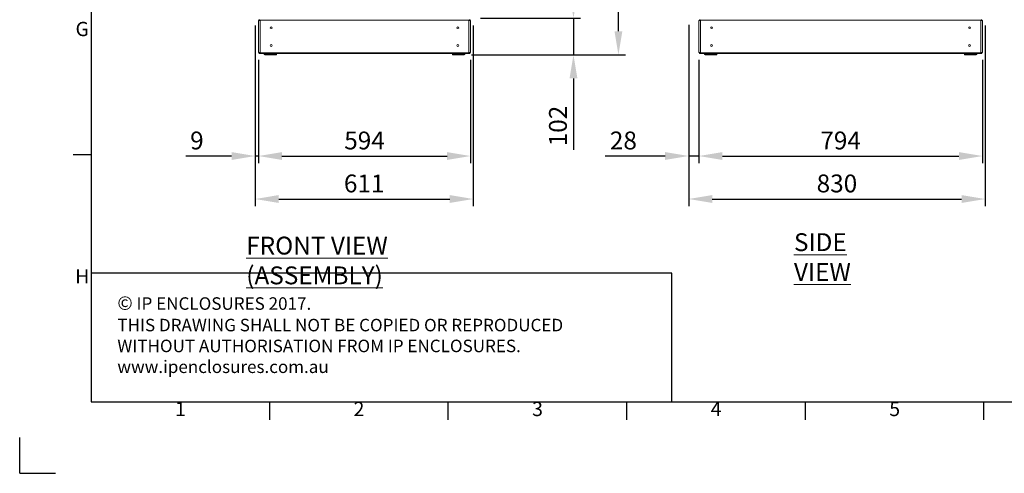
# Model space of a CAD drawing. Units: millimetres. Extents: x -3786 to 4614, y -3385 to 2555.
# Drawn here: x -3786 to -1029, y -3385 to -2116 of the extents above; entities that cross this region are included whole.
import ezdxf
from ezdxf.enums import TextEntityAlignment as Align

# ---------------------------------------------------------------- set-up
doc = ezdxf.new("R2010")
doc.units = ezdxf.units.MM
doc.header["$LTSCALE"] = 5
doc.header["$PDSIZE"] = -1
doc.layers.add('Dimensions', color=7, linetype='Continuous')
doc.layers.add('Title Block', color=7, linetype='Continuous')
doc.styles.add('ISO Proportional', font='ARIALN.TTF', dxfattribs={"width": 0.8})
doc.styles.add('SLDTEXTSTYLE1', font='romans.shx', dxfattribs={"width": 0.75})
doc.styles.get("Standard").update_dxf_attribs({"font": 'romans.shx', "width": 0.8})
doc.dimstyles.new('SLDDIMSTYLE2', dxfattribs={"dimscale": 10, "dimtxt": 2.5, "dimasz": 3.302, "dimexe": 1, "dimexo": 1, "dimgap": 0.926042, "dimtad": 1, "dimdec": 0, "dimrnd": 1e-09, "dimzin": 12, "dimdsep": 46, "dimtxsty": 'Standard', "dimcen": 2, "dimadec": 0, "dimazin": 3, "dimtfac": 1, "dimtdec": 0, "dimtmove": 0, "dimatfit": 0, "dimfxl": 1, "dimfrac": 2, "dimtolj": 1, "dimtzin": 12, "dimarcsym": 0})

# ---------------------------------------------------------------- blocks, each defined once
blk = doc.blocks.new('ISO A1 title block')
at = {"layer": 'Title Block'}
for p, q in [((20, 574), (20, 20)), ((15, 89.25), (20, 89.25)), ((20, 20), (820, 20)), ((70, 15), (70, 20)), ((120, 15), (120, 20)), ((170, 15), (170, 20)), ((220, 15), (220, 20)), ((270, 15), (270, 20)), ((0, 0), (0, 10)), ((0, 0), (10, 0))]:
    blk.add_line(p, q, dxfattribs=at)
at = {"layer": 'Title Block', "style": 'ISO Proportional'}
for s, p in [('G', (17.5, 123.875)), ('H', (17.5, 54.625)), ('1', (45, 17.5)), ('2', (95, 17.5)), ('3', (145, 17.5)), ('4', (195, 17.5)), ('5', (245, 17.5))]:
    blk.add_text(s, height=4, dxfattribs=at).set_placement(p, align=Align.MIDDLE)
at = {"layer": 'Title Block', "style": 'ISO Proportional', "flags": 8}
for tag, p in [('FILENAME', (747, 43)), ('DATE', (772, 43)), ('SCALE', (802, 43)), ('EDITION', (787, 23)), ('SHEET', (802, 23))]:
    blk.add_attdef(tag, text='', height=2.5, dxfattribs=at).set_placement(p, align=Align.MIDDLE_LEFT)
blk.add_attdef('DRAWING_NUMBER', text='', height=3, dxfattribs=at).set_placement((755, 25), align=Align.MIDDLE)
blk = doc.blocks.new('*D2')
at = {"layer": 'Defpoints', "color": 0, "transparency": 16777216}
for p in [(-3126.9, -2111.7), (-2516.1, -2111.7), (-2516.1, -2617.6)]:
    blk.add_point(p, dxfattribs=at)
at = {"layer": 'Dimensions', "color": 0, "lineweight": -2, "transparency": 16777216}
for p, q in [((-3126.9, -2131.7), (-3126.9, -2637.6)), ((-2516.1, -2131.7), (-2516.1, -2637.6)), ((-3060.8, -2617.6), (-2582.1, -2617.6))]:
    blk.add_line(p, q, dxfattribs=at)
at = {"layer": 'Dimensions', "color": 0, "transparency": 16777216}
for points in [[(-3060.8, -2606.5), (-3060.8, -2628.6), (-3126.9, -2617.6)], [(-2582.1, -2606.5), (-2582.1, -2628.6), (-2516.1, -2617.6)]]:
    blk.add_solid(points, dxfattribs=at)
at = {"layer": 'Dimensions', "color": 0, "transparency": 16777216, "insert": (-2821.5, -2574), "char_height": 50, "attachment_point": 5}
blk.add_mtext('\\A1;611', dxfattribs=at)
blk = doc.blocks.new('*D3')
at = {"layer": 'Defpoints', "color": 0, "transparency": 16777216}
for p in [(-3117.8, -2207.6), (-2523.5, -2207.6), (-2523.5, -2497.2)]:
    blk.add_point(p, dxfattribs=at)
at = {"layer": 'Dimensions', "color": 0, "lineweight": -2, "transparency": 16777216}
for p, q in [((-3117.8, -2227.6), (-3117.8, -2517.2)), ((-2523.5, -2227.6), (-2523.5, -2517.2)), ((-3051.7, -2497.2), (-2589.5, -2497.2))]:
    blk.add_line(p, q, dxfattribs=at)
at = {"layer": 'Dimensions', "color": 0, "transparency": 16777216}
for points in [[(-3051.7, -2486.2), (-3051.7, -2508.2), (-3117.8, -2497.2)], [(-2589.5, -2486.2), (-2589.5, -2508.2), (-2523.5, -2497.2)]]:
    blk.add_solid(points, dxfattribs=at)
at = {"layer": 'Dimensions', "color": 0, "transparency": 16777216, "insert": (-2820.6, -2453.7), "char_height": 50, "attachment_point": 5}
blk.add_mtext('\\A1;594', dxfattribs=at)
blk = doc.blocks.new('*D4')
at = {"layer": 'Defpoints', "color": 0, "transparency": 16777216}
for p in [(-3126.9, -2207.6), (-3117.8, -2207.6), (-3126.9, -2497.2)]:
    blk.add_point(p, dxfattribs=at)
at = {"layer": 'Dimensions', "color": 0, "lineweight": -2, "transparency": 16777216}
for p, q in [((-3126.9, -2227.6), (-3126.9, -2517.2)), ((-3117.8, -2227.6), (-3117.8, -2517.2)), ((-3192.9, -2497.2), (-3320.8, -2497.2)), ((-3117.8, -2497.2), (-3126.9, -2497.2)), ((-3051.7, -2497.2), (-2985.7, -2497.2))]:
    blk.add_line(p, q, dxfattribs=at)
at = {"layer": 'Dimensions', "color": 0, "transparency": 16777216}
for points in [[(-3192.9, -2486.2), (-3192.9, -2508.2), (-3126.9, -2497.2)], [(-3051.7, -2486.2), (-3051.7, -2508.2), (-3117.8, -2497.2)]]:
    blk.add_solid(points, dxfattribs=at)
at = {"layer": 'Dimensions', "color": 0, "transparency": 16777216, "insert": (-3289.9, -2453.7), "char_height": 50, "attachment_point": 5}
blk.add_mtext('\\A1;9', dxfattribs=at)
blk = doc.blocks.new('*D5')
at = {"layer": 'Defpoints', "color": 0, "transparency": 16777216}
for p in [(-2516.1, -2111.7), (-2541.4, -2214), (-2235.5, -2214)]:
    blk.add_point(p, dxfattribs=at)
at = {"layer": 'Dimensions', "color": 0, "lineweight": -2, "transparency": 16777216}
for p, q in [((-2235.5, -2045.7), (-2235.5, -1979.7)), ((-2496.1, -2111.7), (-2215.5, -2111.7)), ((-2235.5, -2111.7), (-2235.5, -2214)), ((-2521.4, -2214), (-2215.5, -2214)), ((-2235.5, -2280), (-2235.5, -2480.3))]:
    blk.add_line(p, q, dxfattribs=at)
at = {"layer": 'Dimensions', "color": 0, "transparency": 16777216}
for points in [[(-2246.5, -2045.7), (-2224.5, -2045.7), (-2235.5, -2111.7)], [(-2246.5, -2280), (-2224.5, -2280), (-2235.5, -2214)]]:
    blk.add_solid(points, dxfattribs=at)
at = {"layer": 'Dimensions', "color": 0, "transparency": 16777216, "insert": (-2279, -2413.2), "char_height": 50, "attachment_point": 5, "rotation": 90}
blk.add_mtext('\\A1;102', dxfattribs=at)
blk = doc.blocks.new('*D6')
at = {"layer": 'Defpoints', "color": 0, "transparency": 16777216}
for p in [(-2541.4, -87.6), (-2109.6, -87.6), (-2541.4, -2214)]:
    blk.add_point(p, dxfattribs=at)
at = {"layer": 'Dimensions', "color": 0, "lineweight": -2, "transparency": 16777216}
for p, q in [((-2521.4, -87.6), (-2089.6, -87.6)), ((-2109.6, -2148), (-2109.6, -153.7)), ((-2521.4, -2214), (-2089.6, -2214))]:
    blk.add_line(p, q, dxfattribs=at)
at = {"layer": 'Dimensions', "color": 0, "transparency": 16777216}
for points in [[(-2120.6, -153.7), (-2098.6, -153.7), (-2109.6, -87.6)], [(-2120.6, -2148), (-2098.6, -2148), (-2109.6, -2214)]]:
    blk.add_solid(points, dxfattribs=at)
at = {"layer": 'Dimensions', "color": 0, "transparency": 16777216, "insert": (-2153.1, -1150.8), "char_height": 50, "attachment_point": 5, "rotation": 90}
blk.add_mtext('\\A1;2126', dxfattribs=at)
blk = doc.blocks.new('*D8')
at = {"layer": 'Defpoints', "color": 0, "transparency": 16777216}
for p in [(-1912.9, -2109.6), (-1082.8, -2111.7), (-1082.8, -2617.6)]:
    blk.add_point(p, dxfattribs=at)
at = {"layer": 'Dimensions', "color": 0, "lineweight": -2, "transparency": 16777216}
for p, q in [((-1912.9, -2129.6), (-1912.9, -2637.6)), ((-1082.8, -2131.7), (-1082.8, -2637.6)), ((-1846.8, -2617.6), (-1148.9, -2617.6))]:
    blk.add_line(p, q, dxfattribs=at)
at = {"layer": 'Dimensions', "color": 0, "transparency": 16777216}
for points in [[(-1846.8, -2606.5), (-1846.8, -2628.6), (-1912.9, -2617.6)], [(-1148.9, -2606.5), (-1148.9, -2628.6), (-1082.8, -2617.6)]]:
    blk.add_solid(points, dxfattribs=at)
at = {"layer": 'Dimensions', "color": 0, "transparency": 16777216, "insert": (-1497.8, -2574), "char_height": 50, "attachment_point": 5}
blk.add_mtext('\\A1;830', dxfattribs=at)
blk = doc.blocks.new('*D9')
at = {"layer": 'Defpoints', "color": 0, "transparency": 16777216}
for p in [(-1912.9, -2207.6), (-1884.6, -2207.6), (-1912.9, -2497.2)]:
    blk.add_point(p, dxfattribs=at)
at = {"layer": 'Dimensions', "color": 0, "lineweight": -2, "transparency": 16777216}
for p, q in [((-1912.9, -2227.6), (-1912.9, -2517.2)), ((-1884.6, -2227.6), (-1884.6, -2517.2)), ((-1978.9, -2497.2), (-2146.7, -2497.2)), ((-1884.6, -2497.2), (-1912.9, -2497.2)), ((-1818.6, -2497.2), (-1752.6, -2497.2))]:
    blk.add_line(p, q, dxfattribs=at)
at = {"layer": 'Dimensions', "color": 0, "transparency": 16777216}
for points in [[(-1978.9, -2486.2), (-1978.9, -2508.2), (-1912.9, -2497.2)], [(-1818.6, -2486.2), (-1818.6, -2508.2), (-1884.6, -2497.2)]]:
    blk.add_solid(points, dxfattribs=at)
at = {"layer": 'Dimensions', "color": 0, "transparency": 16777216, "insert": (-2095.8, -2453.7), "char_height": 50, "attachment_point": 5}
blk.add_mtext('\\A1;28', dxfattribs=at)
blk = doc.blocks.new('*D10')
at = {"layer": 'Defpoints', "color": 0, "transparency": 16777216}
for p in [(-1884.6, -2207.6), (-1090.4, -2207.6), (-1090.4, -2497.2)]:
    blk.add_point(p, dxfattribs=at)
at = {"layer": 'Dimensions', "color": 0, "lineweight": -2, "transparency": 16777216}
for p, q in [((-1884.6, -2227.6), (-1884.6, -2517.2)), ((-1090.4, -2227.6), (-1090.4, -2517.2)), ((-1818.6, -2497.2), (-1156.4, -2497.2))]:
    blk.add_line(p, q, dxfattribs=at)
at = {"layer": 'Dimensions', "color": 0, "transparency": 16777216}
for points in [[(-1818.6, -2486.2), (-1818.6, -2508.2), (-1884.6, -2497.2)], [(-1156.4, -2486.2), (-1156.4, -2508.2), (-1090.4, -2497.2)]]:
    blk.add_solid(points, dxfattribs=at)
at = {"layer": 'Dimensions', "color": 0, "transparency": 16777216, "insert": (-1487.5, -2453.7), "char_height": 50, "attachment_point": 5}
blk.add_mtext('\\A1;794', dxfattribs=at)

msp = doc.modelspace()

# ---------------------------------------------------------------- linework, layer by layer
at = {"color": 7, "linetype": 'Continuous', "lineweight": 18}
for p, q in [((-3117.8, -2118.2), (-3117.8, -2207.6)), ((-3116.2, -2118.2), (-3117.8, -2118.2)), ((-3116.2, -2118.2), (-3116.2, -2117.3)), ((-2525.7, -2117.3), (-3115.5, -2117.3)), ((-3115.5, -2118.2), (-3115.5, -2117.3)), ((-3114.9, -2116), (-3115, -2115.7)), ((-3113.1, -2118.2), (-3113.1, -2207.6)), ((-3113.1, -2118.2), (-3112, -2118.2)), ((-2528.2, -2118.2), (-2529.2, -2118.2)), ((-2528.2, -2118.2), (-2528.2, -2207.6)), ((-2526.3, -2116), (-2526.2, -2115.7)), ((-2525.7, -2117.3), (-2525.7, -2115.7)), ((-2525.7, -2118.2), (-2525.7, -2117.3)), ((-2525.1, -2118.2), (-2525.1, -2117.3)), ((-2523.5, -2207.6), (-2523.5, -2118.2)), ((-1884.6, -2118.2), (-1884.6, -2207.6)), ((-1884.6, -2118.2), (-1884.6, -2118.2)), ((-1884.1, -2118.2), (-1883.3, -2118.2)), ((-1884.1, -2118.2), (-1883, -2118.2)), ((-1884.1, -2118.2), (-1883, -2118.2)), ((-1883.3, -2118.2), (-1884.1, -2118.2)), ((-1883, -2118.2), (-1883.4, -2118.2)), ((-1883.3, -2118.2), (-1883, -2118.2)), ((-1883.3, -2118.2), (-1883, -2118.2)), ((-1883, -2117.3), (-1883, -2117.3)), ((-1883, -2118.2), (-1883, -2117.3)), ((-1882.4, -2118.2), (-1882.8, -2118.2)), ((-1882.4, -2115.7), (-1882.4, -2117.3)), ((-1092.6, -2117.3), (-1882.4, -2117.3)), ((-1882.4, -2118.2), (-1882.4, -2117.3)), ((-1881.8, -2116), (-1881.9, -2115.7)), ((-1880.8, -2118.2), (-1881.8, -2118.2)), ((-1880.8, -2118.2), (-1880, -2118.2)), ((-1880.8, -2118.2), (-1880.6, -2118.2)), ((-1880, -2118.2), (-1880, -2207.6)), ((-1880, -2118.2), (-1878.9, -2118.2)), ((-1095, -2118.2), (-1096.1, -2118.2)), ((-1095, -2118.2), (-1095, -2207.6)), ((-1095, -2118.2), (-1094.2, -2118.2)), ((-1094.2, -2118.2), (-1094.4, -2118.2)), ((-1093.2, -2118.2), (-1094.2, -2118.2)), ((-1093.2, -2116), (-1093.1, -2115.7)), ((-1092.6, -2117.3), (-1092.6, -2115.7)), ((-1092.6, -2118.2), (-1092.6, -2117.3)), ((-1092.6, -2118.2), (-1092.2, -2118.2)), ((-1092, -2117.3), (-1092, -2117.3)), ((-1092, -2118.2), (-1092, -2117.3)), ((-1092, -2118.2), (-1091.6, -2118.2)), ((-1090.9, -2118.2), (-1092, -2118.2)), ((-1091.7, -2118.2), (-1092, -2118.2)), ((-1091.7, -2118.2), (-1092, -2118.2)), ((-1090.9, -2118.2), (-1092, -2118.2)), ((-1091.7, -2118.2), (-1090.9, -2118.2)), ((-1090.9, -2118.2), (-1091.7, -2118.2)), ((-1090.4, -2207.6), (-1090.4, -2118.2)), ((-1090.4, -2118.2), (-1090.4, -2118.2)), ((-3117.8, -2207.6), (-3116.2, -2207.6)), ((-3116.2, -2208.4), (-3116.2, -2207.6)), ((-3115.5, -2208.4), (-3115.5, -2207.6)), ((-3115.5, -2208.4), (-2525.7, -2208.4)), ((-3115.2, -2210.2), (-2526.1, -2210.2)), ((-3114.9, -2209.8), (-3115, -2210.1)), ((-3113.1, -2207.6), (-3112, -2207.6)), ((-3102.4, -2211.4), (-3102.4, -2210.2)), ((-3099.7, -2211.5), (-3099.8, -2211.5)), ((-3099.7, -2212), (-3099.8, -2212)), ((-3099.7, -2214), (-3099.8, -2214)), ((-3099.7, -2211.4), (-3099.7, -2210.2)), ((-3099.7, -2211.4), (-3067.5, -2211.4)), ((-3099.7, -2214), (-3099.7, -2211.4)), ((-3067.5, -2214), (-3099.7, -2214)), ((-3067.5, -2211.4), (-3067.5, -2210.2)), ((-3067.2, -2211.5), (-3067.5, -2211.5)), ((-3067.4, -2212), (-3067.5, -2212)), ((-3067.4, -2214), (-3067.5, -2214)), ((-3067.4, -2212), (-3067.4, -2214)), ((-3067.2, -2210.2), (-3067.2, -2211.5)), ((-2574, -2211.5), (-2574, -2210.2)), ((-2573.7, -2211.5), (-2574, -2211.5)), ((-2573.8, -2214), (-2573.8, -2212)), ((-2573.8, -2212), (-2541.4, -2212)), ((-2541.4, -2214), (-2573.8, -2214)), ((-2573.7, -2212), (-2573.7, -2211.5)), ((-2544.5, -2211.5), (-2573.7, -2211.5)), ((-2544.5, -2210.2), (-2544.5, -2211.5)), ((-2541.4, -2211.5), (-2544.5, -2211.5)), ((-2541.5, -2211.5), (-2541.5, -2212)), ((-2540.8, -2211.4), (-2540.8, -2210.2)), ((-2538.8, -2211.4), (-2538.8, -2210.2)), ((-2528.2, -2207.6), (-2529.2, -2207.6)), ((-2526.3, -2209.8), (-2526.2, -2210.1)), ((-2525.7, -2208.4), (-2525.7, -2207.6)), ((-2525.1, -2208.4), (-2525.1, -2207.6)), ((-2525.1, -2207.6), (-2523.5, -2207.6)), ((-1884.6, -2207.6), (-1882.8, -2207.6)), ((-1883, -2207.6), (-1880, -2207.6)), ((-1883, -2208.4), (-1883, -2207.6)), ((-1882.4, -2207.6), (-1882.8, -2207.6)), ((-1882.4, -2208.4), (-1882.4, -2207.6)), ((-1882.4, -2208.4), (-1092.6, -2208.4)), ((-1882.4, -2208.4), (-1882.4, -2210.1)), ((-1882.1, -2210.2), (-1092.9, -2210.2)), ((-1881.8, -2209.8), (-1881.9, -2210.1)), ((-1880, -2207.6), (-1878.9, -2207.6)), ((-1869.3, -2211.4), (-1869.3, -2210.2)), ((-1866.6, -2211.5), (-1866.7, -2211.5)), ((-1866.6, -2212), (-1866.7, -2212)), ((-1866.7, -2212), (-1866.7, -2212)), ((-1866.6, -2212), (-1866.7, -2212)), ((-1866.6, -2214), (-1866.7, -2214)), ((-1866.6, -2211.4), (-1866.6, -2210.2)), ((-1866.6, -2211.4), (-1834.4, -2211.4)), ((-1866.6, -2214), (-1866.6, -2211.4)), ((-1834.4, -2214), (-1866.6, -2214)), ((-1834.4, -2211.4), (-1834.4, -2210.2)), ((-1834.4, -2211.4), (-1834.4, -2214)), ((-1834.1, -2211.5), (-1834.4, -2211.5)), ((-1834.3, -2212), (-1834.4, -2212)), ((-1834.3, -2212), (-1834.4, -2212)), ((-1834.3, -2214), (-1834.4, -2214)), ((-1834.3, -2212), (-1834.3, -2214)), ((-1834.3, -2212), (-1834.3, -2212)), ((-1834.1, -2210.2), (-1834.1, -2211.5)), ((-1140.9, -2211.5), (-1140.9, -2210.2)), ((-1140.6, -2211.5), (-1140.9, -2211.5)), ((-1140.7, -2214), (-1140.7, -2212)), ((-1140.7, -2212), (-1108.3, -2212)), ((-1140.7, -2212), (-1108.3, -2212)), ((-1140.7, -2212), (-1140.7, -2212)), ((-1108.3, -2214), (-1140.7, -2214)), ((-1140.6, -2211.5), (-1140.6, -2210.2)), ((-1111.4, -2211.5), (-1140.6, -2211.5)), ((-1140.6, -2212), (-1140.6, -2211.5)), ((-1108.4, -2212), (-1140.6, -2212)), ((-1140.6, -2212), (-1140.6, -2212)), ((-1108.4, -2212), (-1140.6, -2212)), ((-1140.6, -2212), (-1140.6, -2212)), ((-1111.4, -2210.2), (-1111.4, -2211.5)), ((-1108.3, -2211.5), (-1111.4, -2211.5)), ((-1108.4, -2211.5), (-1108.4, -2212)), ((-1108.4, -2212), (-1108.4, -2212)), ((-1108.4, -2212), (-1108.4, -2212)), ((-1108.3, -2212), (-1108.3, -2212)), ((-1107.7, -2211.4), (-1107.7, -2210.2)), ((-1105.7, -2211.4), (-1105.7, -2210.2)), ((-1095, -2207.6), (-1096.1, -2207.6)), ((-1095, -2207.6), (-1092, -2207.6)), ((-1093.2, -2209.8), (-1093.1, -2210.1)), ((-1092.6, -2207.6), (-1092.2, -2207.6)), ((-1092.6, -2208.4), (-1092.6, -2207.6)), ((-1092.6, -2210.1), (-1092.6, -2208.4)), ((-1092.2, -2207.6), (-1090.4, -2207.6)), ((-1092, -2208.4), (-1092, -2207.6))]:
    msp.add_line(p, q, dxfattribs=at)
at = {"color": 8, "linetype": 'Continuous', "lineweight": 18}
for p, q in [((-3116.2, -2117.3), (-3115.5, -2117.3)), ((-2525.1, -2117.3), (-2525.7, -2117.3)), ((-1884.1, -2118.2), (-1884.1, -2118.2)), ((-1883, -2117.3), (-1882.4, -2117.3)), ((-1092, -2117.3), (-1092.6, -2117.3)), ((-1090.9, -2118.2), (-1090.9, -2118.2)), ((-3115.5, -2208.4), (-3116.2, -2208.4)), ((-2525.7, -2208.4), (-2525.1, -2208.4)), ((-1882.4, -2208.4), (-1883, -2208.4)), ((-1092.6, -2208.4), (-1092, -2208.4))]:
    msp.add_line(p, q, dxfattribs=at)
at = {"color": 7, "linetype": 'Continuous', "lineweight": 18, "flags": 128}
for points in [[(-3113.1, -2118.2), (-3113.5, -2118.2), (-3114, -2118.2), (-3114.5, -2118.2), (-3115, -2118.2), (-3115.5, -2118.2), (-3115.8, -2118.2), (-3116.1, -2118.2), (-3116.1, -2118.2)], [(-3115.5, -2115.7), (-3115.5, -2115.8), (-3115.5, -2115.9), (-3115.5, -2116.1), (-3115.5, -2116.3), (-3115.5, -2116.6), (-3115.5, -2116.8), (-3115.5, -2117.1), (-3115.5, -2117.3)], [(-2525.1, -2118.2), (-2525.2, -2118.2), (-2525.4, -2118.2), (-2525.7, -2118.2), (-2526.2, -2118.2), (-2526.7, -2118.2), (-2527.2, -2118.2), (-2527.7, -2118.2), (-2528.2, -2118.2)], [(-2523.5, -2118.2), (-2523.5, -2118.2), (-2523.6, -2118.2), (-2523.9, -2118.2), (-2524.3, -2118.2), (-2524.7, -2118.2), (-2525.1, -2118.2)], [(-1883, -2118.2), (-1883.4, -2118.2), (-1883.8, -2118.2), (-1884.2, -2118.2), (-1884.5, -2118.2), (-1884.6, -2118.2), (-1884.6, -2118.2), (-1884.4, -2118.2), (-1884.1, -2118.2)], [(-1884.1, -2118.2), (-1884.4, -2118.2), (-1884.6, -2118.2), (-1884.6, -2118.2), (-1884.5, -2118.2), (-1884.2, -2118.2), (-1883.8, -2118.2), (-1883.4, -2118.2), (-1883, -2118.2)], [(-1883.3, -2118.2), (-1883.4, -2118.2), (-1883.4, -2118.2), (-1883.4, -2118.2), (-1883.4, -2118.2), (-1883.3, -2118.2), (-1883.2, -2118.2), (-1883, -2118.2)], [(-1880, -2118.2), (-1880.4, -2118.2), (-1880.9, -2118.2), (-1881.4, -2118.2), (-1881.9, -2118.2), (-1882.4, -2118.2), (-1882.7, -2118.2), (-1883, -2118.2), (-1883, -2118.2)], [(-1092, -2118.2), (-1092, -2118.2), (-1092.3, -2118.2), (-1092.6, -2118.2), (-1093.1, -2118.2), (-1093.6, -2118.2), (-1094.1, -2118.2), (-1094.6, -2118.2), (-1095, -2118.2)], [(-1090.9, -2118.2), (-1090.6, -2118.2), (-1090.4, -2118.2), (-1090.4, -2118.2), (-1090.5, -2118.2), (-1090.8, -2118.2), (-1091.2, -2118.2), (-1091.6, -2118.2), (-1092, -2118.2)], [(-1092, -2118.2), (-1091.6, -2118.2), (-1091.2, -2118.2), (-1090.8, -2118.2), (-1090.5, -2118.2), (-1090.4, -2118.2), (-1090.4, -2118.2), (-1090.6, -2118.2), (-1090.9, -2118.2)], [(-1092, -2118.2), (-1091.8, -2118.2), (-1091.7, -2118.2), (-1091.6, -2118.2), (-1091.6, -2118.2), (-1091.6, -2118.2), (-1091.6, -2118.2), (-1091.7, -2118.2)], [(-3116.1, -2207.6), (-3116.1, -2207.6), (-3115.8, -2207.6), (-3115.5, -2207.6), (-3115, -2207.6), (-3114.5, -2207.6), (-3114, -2207.6), (-3113.5, -2207.6), (-3113.1, -2207.6)], [(-3115.5, -2208.4), (-3115.5, -2208.7), (-3115.5, -2208.9), (-3115.5, -2209.2), (-3115.5, -2209.4), (-3115.5, -2209.6), (-3115.5, -2209.8), (-3115.5, -2210), (-3115.5, -2210.1)], [(-3067.5, -2211.4), (-3067.5, -2211.9), (-3067.5, -2212.4), (-3067.5, -2212.8), (-3067.5, -2213.2), (-3067.5, -2213.6), (-3067.5, -2213.8), (-3067.5, -2214), (-3067.5, -2214)], [(-2573.7, -2211.5), (-2573.7, -2211.5), (-2573.7, -2211.3), (-2573.7, -2211.1), (-2573.7, -2210.7), (-2573.7, -2210.4), (-2573.7, -2210.2)], [(-2541.4, -2211.5), (-2540.9, -2211.5), (-2540.8, -2211.4)], [(-2528.2, -2207.6), (-2527.7, -2207.6), (-2527.2, -2207.6), (-2526.7, -2207.6), (-2526.2, -2207.6), (-2525.7, -2207.6), (-2525.4, -2207.6), (-2525.2, -2207.6), (-2525.1, -2207.6)], [(-2525.7, -2210.1), (-2525.7, -2210), (-2525.7, -2209.8), (-2525.7, -2209.6), (-2525.7, -2209.4), (-2525.7, -2209.2), (-2525.7, -2208.9), (-2525.7, -2208.7), (-2525.7, -2208.4)], [(-1121.2, -2212), (-1122.7, -2212), (-1124.2, -2212), (-1125.4, -2212), (-1126.5, -2212), (-1127.2, -2212), (-1127.6, -2212), (-1127.7, -2212), (-1127.5, -2212), (-1126.9, -2212), (-1126, -2212), (-1124.8, -2212), (-1123.5, -2212), (-1122, -2212), (-1120.5, -2212), (-1119, -2212), (-1117.7, -2212), (-1116.5, -2212), (-1115.6, -2212), (-1115, -2212), (-1114.8, -2212), (-1114.8, -2212), (-1115.3, -2212), (-1116, -2212), (-1117.1, -2212), (-1118.3, -2212), (-1119.7, -2212), (-1121.2, -2212)], [(-1114.6, -2212), (-1114.8, -2212), (-1115.3, -2212), (-1116.2, -2212), (-1117.3, -2212), (-1118.6, -2212), (-1120, -2212), (-1121.5, -2212), (-1123, -2212), (-1124.4, -2212), (-1125.6, -2212), (-1126.6, -2212), (-1127.3, -2212), (-1127.6, -2212), (-1127.6, -2212), (-1127.3, -2212), (-1126.6, -2212), (-1125.6, -2212), (-1124.4, -2212), (-1123, -2212), (-1121.5, -2212), (-1120, -2212), (-1118.6, -2212), (-1117.3, -2212), (-1116.2, -2212), (-1115.3, -2212), (-1114.8, -2212), (-1114.6, -2212)], [(-1108.3, -2211.5), (-1107.8, -2211.5), (-1107.7, -2211.4)]]:
    msp.add_lwpolyline(points, dxfattribs=at)
at = {"color": 7, "linetype": 'Continuous', "lineweight": 18}
for centre in [(-3081.9, -2137.9), (-2559.4, -2137.9), (-1848.8, -2137.9), (-1126.3, -2137.9), (-3081.9, -2187.9), (-2559.4, -2187.9), (-1848.8, -2187.9), (-1126.3, -2187.9)]:
    msp.add_circle(centre, 2.5, dxfattribs=at)
for centre, radius, start, end in [((-3114.4, -2117.3), 1.8, 112.4996, 179.9996), ((-2526.9, -2117.3), 1.8, 359.9996, 67.4996), ((-1881.2, -2117.3), 1.8, 112.5, 180), ((-1881.2, -2117.3), 1.8, 131.671, 180), ((-1093.8, -2117.3), 1.8, 0, 67.5), ((-1093.8, -2117.3), 1.8, 0, 48.4957), ((-1848.8, -2137.9), 2.5, 180, 0), ((-1126.3, -2137.9), 2.5, 180, 0), ((-1848.8, -2187.9), 2.5, 180, 0), ((-1126.3, -2187.9), 2.5, 180, 0), ((-3114.4, -2208.4), 1.8, 179.9996, 247.4996), ((-3099.8, -2211.4), 2.6, 179.9996, 269.9996), ((-3099.8, -2208.9), 2.6, 210.2424, 269.9996), ((-3099.8, -2211.4), 0.6, 182.8656, 269.9996), ((-2541.4, -2211.4), 0.6, 269.9996, 359.9996), ((-2541.4, -2211.4), 2.6, 269.9996, 359.9996), ((-2526.9, -2208.4), 1.8, 292.4996, 359.9996), ((-1881.2, -2208.4), 1.8, 180, 247.5), ((-1866.7, -2211.4), 2.6, 180, 270), ((-1866.7, -2208.9), 2.6, 210.1353, 270), ((-1866.7, -2211.4), 0.6, 183.2407, 270), ((-1866.7, -2211.4), 0.6, 183.2638, 270), ((-1108.3, -2211.4), 0.6, 270, 0), ((-1108.3, -2211.4), 2.6, 270, 0), ((-1108.3, -2211.4), 0.6, 270, 0), ((-1093.8, -2208.4), 1.8, 292.5, 0)]:
    msp.add_arc(centre, radius, start, end, dxfattribs=at)
for points, knots in [([(-3115.2, -2115.5), (-3115.2, -2115.5), (-3115.3, -2115.5), (-3115.4, -2115.6), (-3115.5, -2115.7)], [0, 0, 0, 0, 0.249689, 1, 1, 1, 1]), ([(-3115, -2115.7), (-3114.9, -2115.6), (-3114.5, -2115.5), (-3114.1, -2115.5), (-3113.9, -2115.6), (-3113.8, -2115.6)], [0, 0, 0, 0, 0.420265, 0.840557, 1, 1, 1, 1]), ([(-2527.4, -2115.6), (-2527.4, -2115.6), (-2527.1, -2115.5), (-2526.7, -2115.5), (-2526.4, -2115.6), (-2526.2, -2115.7)], [0, 0, 0, 0, 0.15944, 0.579714, 1, 1, 1, 1]), ([(-2525.7, -2115.7), (-2525.8, -2115.6), (-2525.9, -2115.5), (-2526, -2115.5), (-2526.1, -2115.5)], [0, 0, 0, 0, 0.750311, 1, 1, 1, 1]), ([(-1882.1, -2115.5), (-1882.1, -2115.5), (-1882.2, -2115.5), (-1882.3, -2115.6), (-1882.4, -2115.7)], [0, 0, 0, 0, 0.249712, 1, 1, 1, 1]), ([(-1882.4, -2115.7), (-1882.3, -2115.6), (-1882.2, -2115.5), (-1882.1, -2115.5), (-1882.1, -2115.5)], [0, 0, 0, 0, 0.750285, 1, 1, 1, 1]), ([(-1881.9, -2115.7), (-1881.8, -2115.6), (-1881.4, -2115.5), (-1881, -2115.5), (-1880.8, -2115.6), (-1880.7, -2115.6)], [0, 0, 0, 0, 0.4202831, 0.8405607, 1, 1, 1, 1]), ([(-1880.7, -2115.6), (-1880.8, -2115.6), (-1881, -2115.5), (-1881.4, -2115.5), (-1881.8, -2115.6), (-1881.9, -2115.7)], [0, 0, 0, 0, 0.159437, 0.579716, 1, 1, 1, 1]), ([(-1093.1, -2115.7), (-1093.2, -2115.6), (-1093.6, -2115.5), (-1094, -2115.5), (-1094.2, -2115.6), (-1094.3, -2115.6)], [0, 0, 0, 0, 0.42029, 0.840547, 1, 1, 1, 1]), ([(-1094.3, -2115.6), (-1094.2, -2115.6), (-1094, -2115.5), (-1093.6, -2115.5), (-1093.2, -2115.6), (-1093.1, -2115.7)], [0, 0, 0, 0, 0.1594557, 0.5797112, 1, 1, 1, 1]), ([(-1092.6, -2115.7), (-1092.7, -2115.6), (-1092.8, -2115.5), (-1092.9, -2115.5), (-1092.9, -2115.5)], [0, 0, 0, 0, 0.750286, 1, 1, 1, 1]), ([(-1092.9, -2115.5), (-1092.9, -2115.5), (-1092.8, -2115.5), (-1092.7, -2115.6), (-1092.6, -2115.7)], [0, 0, 0, 0, 0.249723, 1, 1, 1, 1]), ([(-3115.5, -2210.1), (-3115.4, -2210.1), (-3115.3, -2210.2), (-3115.2, -2210.2), (-3115.2, -2210.2)], [0, 0, 0, 0, 0.750299, 1, 1, 1, 1]), ([(-3113.8, -2210.1), (-3113.9, -2210.1), (-3114.1, -2210.2), (-3114.5, -2210.2), (-3114.9, -2210.1), (-3115, -2210.1)], [0, 0, 0, 0, 0.159448, 0.579727, 1, 1, 1, 1]), ([(-2526.2, -2210.1), (-2526.4, -2210.1), (-2526.7, -2210.2), (-2527.1, -2210.2), (-2527.4, -2210.1), (-2527.4, -2210.1)], [0, 0, 0, 0, 0.4202728, 0.8405568, 1, 1, 1, 1]), ([(-2526.1, -2210.2), (-2526, -2210.2), (-2525.9, -2210.2), (-2525.8, -2210.1), (-2525.7, -2210.1)], [0, 0, 0, 0, 0.249707, 1, 1, 1, 1]), ([(-1882.4, -2210.1), (-1882.3, -2210.1), (-1882.2, -2210.2), (-1882.1, -2210.2), (-1882.1, -2210.2)], [0, 0, 0, 0, 0.75031, 1, 1, 1, 1]), ([(-1882.1, -2210.2), (-1882.1, -2210.2), (-1882.2, -2210.2), (-1882.3, -2210.1), (-1882.4, -2210.1)], [0, 0, 0, 0, 0.249719, 1, 1, 1, 1]), ([(-1880.7, -2210.1), (-1880.8, -2210.1), (-1881, -2210.2), (-1881.4, -2210.2), (-1881.8, -2210.1), (-1881.9, -2210.1)], [0, 0, 0, 0, 0.159452, 0.579729, 1, 1, 1, 1]), ([(-1093.1, -2210.1), (-1093.2, -2210.1), (-1093.6, -2210.2), (-1094, -2210.2), (-1094.2, -2210.1), (-1094.3, -2210.1)], [0, 0, 0, 0, 0.420277, 0.840532, 1, 1, 1, 1]), ([(-1092.9, -2210.2), (-1092.9, -2210.2), (-1092.8, -2210.2), (-1092.7, -2210.1), (-1092.6, -2210.1)], [0, 0, 0, 0, 0.249698, 1, 1, 1, 1]), ([(-1092.6, -2210.1), (-1092.7, -2210.1), (-1092.8, -2210.2), (-1092.9, -2210.2), (-1092.9, -2210.2)], [0, 0, 0, 0, 0.7502784, 1, 1, 1, 1])]:
    msp.add_open_spline(points, degree=3, knots=knots, dxfattribs=at)
at = {"layer": 'Dimensions'}
for p, q in [((-3586.1, -2465.5), (-3586.1, -3185.5)), ((-1960.1, -2825.5), (-3586.1, -2825.5)), ((-1960.1, -3185.5), (-1960.1, -2825.5))]:
    msp.add_line(p, q, dxfattribs=at)

# ---------------------------------------------------------------- block references
at = {"layer": 'Title Block', "xscale": 10, "yscale": 10, "zscale": 10}
msp.add_blockref('ISO A1 title block', (-3786.1, -3385.5), dxfattribs=at)

# ---------------------------------------------------------------- texts
at = {"color": 7, "linetype": 'Continuous', "lineweight": 0, "char_height": 50, "attachment_point": 1, "style": 'SLDTEXTSTYLE1'}
for s, insert in [('{\\LFRONT VIEW (ASSEMBLY)}', (-3151.8, -2723)), ('{\\LSIDE VIEW}', (-1618.1, -2713.4))]:
    msp.add_mtext(s, dxfattribs=dict(at, insert=insert))
at = {"layer": 'Dimensions', "insert": (-3512.7, -2889.8), "char_height": 35, "attachment_point": 1}
msp.add_mtext_dynamic_manual_height_columns('{\\fArial|b0|i0|c0|p34;\\H1.08333x;©} IP ENCLOSURES 2017.\\PTHIS DRAWING SHALL NOT BE COPIED OR REPRODUCED\\PWITHOUT AUTHORISATION FROM IP ENCLOSURES.\\Pwww.ipenclosures.com.au', width=1258.012, gutter_width=17.5, heights=[0], dxfattribs=at)

# ---------------------------------------------------------------- dimensions: what is measured, and where the dimension line sits
at = {"layer": 'Dimensions'}
for base, p1, p2, picture, middle in [((-2109.6, -87.6), (-2541.4, -2214), (-2541.4, -87.6), '*D6', (-2153.1, -1150.8)), ((-2235.5, -2214), (-2516.1, -2111.7), (-2541.4, -2214), '*D5', (-2279, -2413.2))]:
    dim = msp.add_linear_dim(base=base, p1=p1, p2=p2, angle=90, dimstyle='SLDDIMSTYLE2', override={"dimscale": 20}, dxfattribs=at)
    dim.commit()
    dim.dimension.update_dxf_attribs({"geometry": picture, "text_midpoint": middle})
for base, p1, p2, picture, middle in [((-2516.1, -2617.6), (-3126.9, -2111.7), (-2516.1, -2111.7), '*D2', (-2821.5, -2574)), ((-1082.8, -2617.6), (-1912.9, -2109.6), (-1082.8, -2111.7), '*D8', (-1497.8, -2574)), ((-3126.9, -2497.2), (-3117.8, -2207.6), (-3126.9, -2207.6), '*D4', (-3289.9, -2453.7)), ((-2523.5, -2497.2), (-3117.8, -2207.6), (-2523.5, -2207.6), '*D3', (-2820.6, -2453.7)), ((-1912.9, -2497.2), (-1884.6, -2207.6), (-1912.9, -2207.6), '*D9', (-2095.8, -2453.7)), ((-1090.4, -2497.2), (-1884.6, -2207.6), (-1090.4, -2207.6), '*D10', (-1487.5, -2453.7))]:
    dim = msp.add_linear_dim(base=base, p1=p1, p2=p2, dimstyle='SLDDIMSTYLE2', override={"dimscale": 20}, dxfattribs=at)
    dim.commit()
    dim.dimension.update_dxf_attribs({"geometry": picture, "text_midpoint": middle})

doc.saveas('drawing.dxf')
